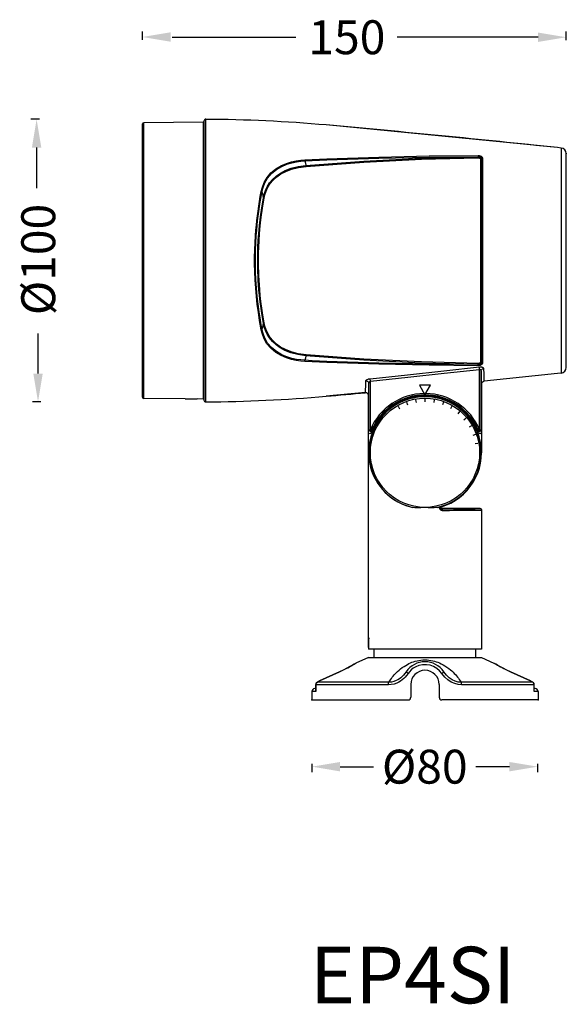
# Model space of a CAD drawing. Units: millimetres. Extents: x 1396 to 4387, y 686 to 1098.
# Drawn here: x 2165 to 2358, y 689 to 1037 of the extents above; entities that cross this region are included whole.
import ezdxf

# ---------------------------------------------------------------- set-up
doc = ezdxf.new("R2010")
doc.units = ezdxf.units.MM
doc.styles.get("Standard").update_dxf_attribs({"font": 'arial.ttf'})
doc.styles.add('TEXTSTYLE_1', font='arial.ttf', dxfattribs={"width": 0.8})
doc.dimstyles.get("Standard").update_dxf_attribs({"dimtxt": 15, "dimasz": 10, "dimexe": 2, "dimexo": 5, "dimgap": 3, "dimtad": 0, "dimtih": 1, "dimtoh": 1, "dimdec": 0, "dimzin": 0, "dimdsep": 46, "dimtxsty": 'Standard', "dimcen": 0.09, "dimadec": 0, "dimazin": 0, "dimtfac": 1, "dimtdec": 0, "dimtofl": 0, "dimtmove": 0, "dimatfit": 3, "dimfxl": 1, "dimtolj": 1, "dimtzin": 0, "dimarcsym": 0})

# ---------------------------------------------------------------- blocks, each defined once
blk = doc.blocks.new('*D74')
at = {"color": 0, "lineweight": -2}
for p, q in [((2268.12, 773.99), (2268.12, 770.99)), ((2347.99, 773.99), (2347.99, 770.99)), ((2278.12, 772.99), (2289.95, 772.99)), ((2337.99, 772.99), (2326.16, 772.99))]:
    blk.add_line(p, q, dxfattribs=at)
at = {"color": 0, "lineweight": 18}
for points in [[(2278.12, 774.65), (2278.12, 771.32), (2268.12, 772.99)], [(2337.99, 774.65), (2337.99, 771.32), (2347.99, 772.99)]]:
    blk.add_solid(points, dxfattribs=at)
at = {"layer": 'Defpoints', "color": 0, "lineweight": 18}
for p in [(2268.12, 796.62), (2347.99, 797.19), (2347.99, 772.99)]:
    blk.add_point(p, dxfattribs=at)
at = {"color": 0, "lineweight": -3, "insert": (2308.06, 772.99), "char_height": 15, "attachment_point": 5}
blk.add_mtext('\\A1;{\\H0.8x;%%C80}', dxfattribs=at)

msp = doc.modelspace()

# ---------------------------------------------------------------- linework, layer by layer
at = {"lineweight": -3}
for p, q in [((2208.14, 1030.23), (2208.14, 1033.23)), ((2358.14, 1030.15), (2358.14, 1033.15)), ((2218.64, 1031.15), (2262.44, 1031.15)), ((2348.14, 1031.15), (2298.34, 1031.15)), ((2171.74, 1002.1), (2168.74, 1002.1)), ((2170.74, 992.1), (2170.74, 977.71)), ((2171.24, 912.1), (2171.24, 926.33)), ((2172.24, 902.1), (2169.24, 902.1))]:
    msp.add_line(p, q, dxfattribs=at)
at = {"linetype": 'Continuous'}
for p, q in [((2208.14, 903.78), (2208.14, 1000.41)), ((2229.64, 1001.1), (2208.63, 1000.91)), ((2208.63, 903.28), (2208.63, 1000.91)), ((2229.64, 1001.1), (2229.64, 903.1)), ((2229.94, 1001.5), (2229.94, 902.7)), ((2230.54, 1002.1), (2230.54, 902.1)), ((2229.94, 998.4), (2229.64, 998.4)), ((2229.94, 905.95), (2229.94, 998.25)), ((2355.01, 992.08), (2273.18, 1000.1)), ((2356.35, 991.93), (2355.01, 992.08)), ((2356.35, 991.93), (2356.35, 912.26)), ((2358.14, 914.25), (2358.14, 989.95)), ((2229.94, 989.39), (2229.64, 989.39)), ((2229.64, 988.35), (2229.94, 988.35)), ((2257.32, 985.74), (2259.18, 986.52)), ((2257.47, 985.43), (2259.3, 986.19)), ((2259.18, 986.52), (2260.95, 987.05)), ((2259.3, 986.19), (2261.05, 986.71)), ((2260.95, 987.05), (2262.62, 987.41)), ((2261.05, 986.71), (2262.69, 987.06)), ((2262.62, 987.41), (2264.18, 987.64)), ((2262.69, 987.06), (2264.23, 987.28)), ((2264.18, 987.64), (2265.6, 987.76)), ((2264.23, 987.28), (2265.63, 987.39)), ((2265.6, 987.76), (2268.2, 987.9)), ((2265.6, 987.76), (2265.62, 987.65)), ((2265.62, 987.65), (2265.63, 987.52)), ((2265.63, 987.39), (2268.23, 987.53)), ((2265.63, 987.52), (2265.63, 987.39)), ((2265.63, 987.39), (2265.82, 986.6)), ((2265.82, 986.6), (2266.01, 985.79)), ((2266.01, 985.79), (2286.45, 987.31)), ((2266.05, 985.43), (2286.48, 986.93)), ((2268.2, 987.9), (2270.8, 988.03)), ((2268.23, 987.53), (2270.82, 987.66)), ((2270.8, 988.03), (2273.4, 988.14)), ((2270.82, 987.66), (2273.42, 987.77)), ((2273.4, 988.14), (2291.78, 988.76)), ((2273.42, 987.77), (2291.8, 988.38)), ((2286.45, 987.31), (2306.84, 988.35)), ((2286.48, 986.93), (2306.87, 987.95)), ((2291.78, 988.76), (2309.64, 989.14)), ((2291.8, 988.38), (2309.66, 988.75)), ((2306.84, 988.35), (2326.96, 988.88)), ((2306.87, 987.95), (2326.99, 988.48)), ((2309.64, 989.14), (2326.94, 989.28)), ((2309.66, 988.75), (2326.96, 988.88)), ((2326.94, 989.28), (2326.96, 989.18)), ((2326.94, 989.28), (2327.32, 989.26)), ((2326.96, 989.18), (2326.97, 989.03)), ((2326.97, 989.03), (2326.96, 988.88)), ((2326.96, 988.73), (2326.96, 988.88)), ((2326.96, 988.88), (2327.09, 988.88)), ((2326.97, 988.59), (2326.96, 988.73)), ((2326.99, 988.48), (2326.97, 988.59)), ((2326.99, 988.48), (2327.08, 988.48)), ((2327.08, 988.48), (2327.16, 988.47)), ((2327.09, 988.88), (2327.21, 988.87)), ((2327.16, 988.47), (2327.24, 988.46)), ((2327.21, 988.87), (2327.32, 988.85)), ((2327.24, 988.46), (2327.32, 988.44)), ((2327.32, 989.26), (2327.68, 989.18)), ((2327.32, 988.85), (2327.43, 988.83)), ((2327.32, 988.44), (2327.39, 988.42)), ((2327.39, 988.42), (2327.47, 988.4)), ((2327.43, 988.83), (2327.53, 988.8)), ((2327.47, 988.4), (2327.54, 988.37)), ((2327.53, 988.8), (2327.64, 988.76)), ((2327.54, 988.37), (2327.62, 988.33)), ((2327.62, 988.33), (2327.68, 988.28)), ((2327.64, 988.76), (2327.75, 988.72)), ((2327.68, 989.18), (2328, 989.05)), ((2327.68, 988.28), (2327.74, 988.23)), ((2327.74, 988.23), (2327.78, 988.18)), ((2327.75, 988.72), (2327.86, 988.66)), ((2327.78, 988.18), (2327.81, 988.12)), ((2327.81, 988.12), (2327.82, 988.06)), ((2327.82, 988.06), (2327.96, 988.08)), ((2327.82, 988.06), (2327.82, 916.13)), ((2327.86, 988.66), (2327.95, 988.6)), ((2327.95, 988.6), (2328.03, 988.52)), ((2327.96, 988.08), (2328.08, 988.16)), ((2328, 989.05), (2328.25, 988.88)), ((2328.03, 988.52), (2328.09, 988.44)), ((2328.08, 988.16), (2328.14, 988.28)), ((2328.09, 988.44), (2328.13, 988.36)), ((2328.13, 988.36), (2328.14, 988.28)), ((2328.2, 988.39), (2328.14, 988.28)), ((2328.14, 988.28), (2328.14, 915.92)), ((2328.32, 988.47), (2328.2, 988.39)), ((2328.25, 988.88), (2328.41, 988.69)), ((2328.47, 988.49), (2328.32, 988.47)), ((2328.41, 988.69), (2328.47, 988.49)), ((2328.47, 988.49), (2328.47, 915.7)), ((2252.25, 981.51), (2253.64, 983.16)), ((2252.48, 981.29), (2253.85, 982.91)), ((2253.64, 983.16), (2255.4, 984.62)), ((2253.85, 982.91), (2255.59, 984.34)), ((2255.4, 984.62), (2257.32, 985.74)), ((2255.52, 982.02), (2256.99, 983.05)), ((2255.59, 984.34), (2257.47, 985.43)), ((2255.72, 981.75), (2257.17, 982.76)), ((2256.99, 983.05), (2258.7, 983.96)), ((2257.17, 982.76), (2258.85, 983.65)), ((2258.7, 983.96), (2260.77, 984.76)), ((2258.85, 983.65), (2260.89, 984.43)), ((2260.77, 984.76), (2263.29, 985.41)), ((2260.89, 984.43), (2263.37, 985.06)), ((2263.29, 985.41), (2266.01, 985.79)), ((2263.37, 985.06), (2266.05, 985.43)), ((2266.02, 985.67), (2266.01, 985.79)), ((2266.03, 985.54), (2266.02, 985.67)), ((2266.05, 985.43), (2266.03, 985.54)), ((2250.6, 978.12), (2251.25, 979.79)), ((2250.86, 977.96), (2251.5, 979.59)), ((2251.25, 979.79), (2252.25, 981.51)), ((2251.5, 979.59), (2252.48, 981.29)), ((2252.34, 978.23), (2253.18, 979.57)), ((2252.59, 978.03), (2253.41, 979.35)), ((2253.18, 979.57), (2254.24, 980.85)), ((2253.41, 979.35), (2254.46, 980.6)), ((2254.24, 980.85), (2255.52, 982.02)), ((2254.46, 980.6), (2255.72, 981.75)), ((2249.88, 974.81), (2250.2, 976.55)), ((2250.15, 974.68), (2250.47, 976.41)), ((2250.2, 976.55), (2250.6, 978.12)), ((2250.2, 976.55), (2250.32, 976.52)), ((2250.32, 976.52), (2250.41, 976.47)), ((2250.41, 976.47), (2250.47, 976.41)), ((2250.47, 976.41), (2250.86, 977.96)), ((2250.47, 976.41), (2250.64, 975.75)), ((2250.64, 975.75), (2250.81, 975.05)), ((2251.27, 975.54), (2251.71, 976.86)), ((2251.53, 975.38), (2251.96, 976.68)), ((2251.71, 976.86), (2252.34, 978.23)), ((2251.96, 976.68), (2252.59, 978.03)), ((2249.32, 971.33), (2249.59, 973.07)), ((2249.58, 971.22), (2249.86, 972.94)), ((2249.59, 973.07), (2249.88, 974.81)), ((2249.86, 972.94), (2250.15, 974.68)), ((2250.4, 970.81), (2250.99, 974.32)), ((2250.67, 970.69), (2251.26, 974.18)), ((2250.81, 975.05), (2250.99, 974.32)), ((2250.99, 974.32), (2251.27, 975.54)), ((2251.05, 974.26), (2250.99, 974.32)), ((2251.14, 974.21), (2251.05, 974.26)), ((2251.26, 974.18), (2251.14, 974.21)), ((2251.26, 974.18), (2251.53, 975.38)), ((2248.85, 967.95), (2249.07, 969.62)), ((2249.07, 969.62), (2249.32, 971.33)), ((2249.12, 967.85), (2249.34, 969.52)), ((2249.34, 969.52), (2249.58, 971.22)), ((2249.94, 967.56), (2250.4, 970.81)), ((2250.21, 967.46), (2250.67, 970.69)), ((2248.49, 964.67), (2248.66, 966.31)), ((2248.66, 966.31), (2248.85, 967.95)), ((2248.76, 964.59), (2248.93, 966.23)), ((2248.93, 966.23), (2249.12, 967.85)), ((2249.6, 964.54), (2249.94, 967.56)), ((2249.87, 964.46), (2250.21, 967.46)), ((2248.17, 960.87), (2248.33, 962.89)), ((2248.33, 962.89), (2248.49, 964.67)), ((2248.44, 960.81), (2248.6, 962.83)), ((2248.6, 962.83), (2248.76, 964.59)), ((2249.35, 961.74), (2249.6, 964.54)), ((2249.62, 961.68), (2249.87, 964.46)), ((2247.93, 955.86), (2248.03, 958.47)), ((2248.03, 958.47), (2248.17, 960.87)), ((2248.2, 955.83), (2248.3, 958.43)), ((2248.3, 958.43), (2248.44, 960.81)), ((2249.06, 956.85), (2249.17, 959.18)), ((2249.17, 959.18), (2249.35, 961.74)), ((2249.33, 956.82), (2249.44, 959.14)), ((2249.44, 959.14), (2249.62, 961.68)), ((2247.88, 953.32), (2247.93, 955.86)), ((2248.15, 953.32), (2248.2, 955.83)), ((2249, 954.78), (2249.06, 956.85)), ((2249.27, 954.76), (2249.33, 956.82)), ((2247.88, 950.85), (2247.88, 953.32)), ((2248.15, 950.86), (2248.15, 953.32)), ((2248.97, 952.92), (2249, 954.78)), ((2248.97, 951.23), (2248.97, 952.92)), ((2249.24, 952.92), (2249.27, 954.76)), ((2249.24, 951.23), (2249.24, 952.92)), ((2247.93, 948.27), (2247.88, 950.85)), ((2248.05, 945.33), (2247.93, 948.27)), ((2248.2, 948.29), (2248.15, 950.86)), ((2248.32, 945.37), (2248.2, 948.29)), ((2248.99, 949.65), (2248.97, 951.23)), ((2249.03, 948.13), (2248.99, 949.65)), ((2249.09, 946.64), (2249.03, 948.13)), ((2249.26, 949.66), (2249.24, 951.23)), ((2249.3, 948.16), (2249.26, 949.66)), ((2249.36, 946.67), (2249.3, 948.16)), ((2229.94, 946.6), (2229.64, 946.6)), ((2248.25, 942.32), (2248.05, 945.33)), ((2248.52, 942.38), (2248.32, 945.37)), ((2249.17, 945.11), (2249.09, 946.64)), ((2249.27, 943.48), (2249.17, 945.11)), ((2249.44, 945.15), (2249.36, 946.67)), ((2249.54, 943.54), (2249.44, 945.15)), ((2248.5, 939.43), (2248.25, 942.32)), ((2248.77, 939.5), (2248.52, 942.38)), ((2249.41, 941.7), (2249.27, 943.48)), ((2249.59, 939.72), (2249.41, 941.7)), ((2249.68, 941.77), (2249.54, 943.54)), ((2249.86, 939.8), (2249.68, 941.77)), ((2248.81, 936.62), (2248.5, 939.43)), ((2249.08, 936.71), (2248.77, 939.5)), ((2249.83, 937.52), (2249.59, 939.72)), ((2250.14, 935.14), (2249.83, 937.52)), ((2250.11, 937.61), (2249.86, 939.8)), ((2250.41, 935.25), (2250.11, 937.61)), ((2249.18, 933.82), (2248.81, 936.62)), ((2249.45, 933.93), (2249.08, 936.71)), ((2249.9, 931), (2249.45, 933.93)), ((2250.52, 932.61), (2250.14, 935.14)), ((2250.79, 932.73), (2250.41, 935.25)), ((2249.63, 930.88), (2249.18, 933.82)), ((2250.2, 927.65), (2249.63, 930.88)), ((2250.47, 927.79), (2249.9, 931)), ((2250.99, 929.88), (2250.52, 932.61)), ((2251.26, 930.02), (2250.79, 932.73)), ((2250.2, 927.65), (2250.32, 927.68)), ((2250.6, 926.07), (2250.2, 927.65)), ((2250.32, 927.68), (2250.41, 927.73)), ((2250.41, 927.73), (2250.47, 927.79)), ((2250.65, 928.51), (2250.47, 927.79)), ((2250.86, 926.24), (2250.47, 927.79)), ((2250.82, 929.21), (2250.65, 928.51)), ((2250.99, 929.88), (2250.82, 929.21)), ((2251.05, 929.94), (2250.99, 929.88)), ((2251.26, 928.69), (2250.99, 929.88)), ((2251.14, 929.98), (2251.05, 929.94)), ((2251.26, 930.02), (2251.14, 929.98)), ((2251.53, 928.84), (2251.26, 930.02)), ((2251.68, 927.39), (2251.26, 928.69)), ((2251.94, 927.57), (2251.53, 928.84)), ((2252.3, 926.05), (2251.68, 927.39)), ((2252.54, 926.25), (2251.94, 927.57)), ((2251.24, 924.41), (2250.6, 926.07)), ((2251.49, 924.61), (2250.86, 926.24)), ((2252.24, 922.69), (2251.24, 924.41)), ((2252.47, 922.91), (2251.49, 924.61)), ((2253.12, 924.71), (2252.3, 926.05)), ((2253.35, 924.93), (2252.54, 926.25)), ((2254.16, 923.43), (2253.12, 924.71)), ((2254.38, 923.68), (2253.35, 924.93)), ((2255.62, 922.52), (2254.38, 923.68)), ((2253.63, 921.05), (2252.24, 922.69)), ((2253.84, 921.3), (2252.47, 922.91)), ((2255.39, 919.59), (2253.63, 921.05)), ((2255.57, 919.87), (2253.84, 921.3)), ((2255.43, 922.25), (2254.16, 923.43)), ((2256.89, 921.21), (2255.43, 922.25)), ((2257.07, 921.49), (2255.62, 922.52)), ((2258.6, 920.28), (2256.89, 921.21)), ((2258.75, 920.59), (2257.07, 921.49)), ((2260.67, 919.47), (2258.6, 920.28)), ((2260.79, 919.8), (2258.75, 920.59)), ((2257.31, 918.47), (2255.39, 919.59)), ((2257.46, 918.77), (2255.57, 919.87)), ((2259.17, 917.68), (2257.31, 918.47)), ((2259.29, 918.01), (2257.46, 918.77)), ((2260.94, 917.14), (2259.17, 917.68)), ((2261.04, 917.48), (2259.29, 918.01)), ((2263.19, 918.81), (2260.67, 919.47)), ((2263.28, 919.15), (2260.79, 919.8)), ((2262.61, 916.78), (2260.94, 917.14)), ((2262.69, 917.13), (2261.04, 917.48)), ((2264.17, 916.56), (2262.61, 916.78)), ((2264.22, 916.92), (2262.69, 917.13)), ((2266.01, 918.4), (2263.19, 918.81)), ((2266.05, 918.77), (2263.28, 919.15)), ((2265.6, 916.44), (2264.17, 916.56)), ((2265.63, 916.81), (2264.22, 916.92)), ((2265.6, 916.44), (2265.62, 916.55)), ((2265.62, 916.55), (2265.63, 916.68)), ((2265.83, 917.62), (2265.63, 916.81)), ((2265.63, 916.68), (2265.63, 916.81)), ((2268.23, 916.67), (2265.63, 916.81)), ((2266.01, 918.4), (2265.83, 917.62)), ((2266.02, 918.53), (2266.01, 918.4)), ((2286.45, 916.88), (2266.01, 918.4)), ((2266.03, 918.66), (2266.02, 918.53)), ((2266.05, 918.77), (2266.03, 918.66)), ((2286.48, 917.26), (2266.05, 918.77)), ((2270.82, 916.54), (2268.23, 916.67)), ((2273.42, 916.43), (2270.82, 916.54)), ((2306.84, 915.85), (2286.45, 916.88)), ((2306.87, 916.24), (2286.48, 917.26)), ((2268.2, 916.3), (2265.6, 916.44)), ((2270.8, 916.17), (2268.2, 916.3)), ((2273.4, 916.06), (2270.8, 916.17)), ((2291.78, 915.43), (2273.4, 916.06)), ((2291.8, 915.82), (2273.42, 916.43)), ((2309.64, 915.05), (2291.78, 915.43)), ((2309.67, 915.45), (2291.8, 915.82)), ((2301.96, 911.68), (2314.84, 913.08)), ((2326.96, 915.31), (2306.84, 915.85)), ((2326.99, 915.72), (2306.87, 916.24)), ((2326.94, 914.91), (2309.64, 915.05)), ((2326.96, 915.31), (2309.67, 915.45)), ((2314.84, 913.08), (2327.37, 914.49)), ((2314.93, 912.2), (2327.47, 913.61)), ((2326.94, 914.91), (2326.96, 915.02)), ((2327.32, 914.94), (2326.94, 914.91)), ((2326.97, 915.61), (2326.96, 915.46)), ((2326.96, 915.46), (2326.96, 915.31)), ((2327.12, 915.32), (2326.96, 915.31)), ((2326.97, 915.17), (2326.96, 915.32)), ((2326.96, 915.02), (2326.97, 915.17)), ((2326.99, 915.72), (2326.97, 915.61)), ((2327.1, 915.72), (2326.99, 915.72)), ((2327.21, 915.73), (2327.1, 915.72)), ((2327.28, 915.34), (2327.12, 915.32)), ((2327.32, 915.75), (2327.21, 915.73)), ((2327.43, 915.37), (2327.28, 915.34)), ((2327.42, 915.78), (2327.32, 915.75)), ((2327.68, 915.02), (2327.32, 914.94)), ((2327.37, 914.49), (2327.49, 914.5)), ((2327.47, 913.61), (2327.37, 914.49)), ((2327.51, 915.81), (2327.42, 915.78)), ((2327.57, 915.41), (2327.43, 915.37)), ((2327.47, 913.61), (2327.51, 913.63)), ((2327.47, 892.23), (2327.47, 913.61)), ((2327.49, 914.5), (2327.61, 914.51)), ((2327.59, 915.85), (2327.51, 915.81)), ((2327.51, 913.63), (2327.55, 913.63)), ((2327.55, 913.63), (2327.59, 913.63)), ((2327.7, 915.46), (2327.57, 915.41)), ((2327.65, 915.89), (2327.59, 915.85)), ((2327.59, 913.63), (2327.64, 913.62)), ((2327.61, 914.51), (2327.74, 914.51)), ((2327.64, 913.62), (2327.68, 913.61)), ((2327.7, 915.93), (2327.65, 915.89)), ((2328, 915.15), (2327.68, 915.02)), ((2327.68, 913.61), (2327.73, 913.58)), ((2327.74, 915.97), (2327.7, 915.93)), ((2327.81, 915.51), (2327.7, 915.46)), ((2327.73, 913.58), (2327.78, 913.55)), ((2327.77, 916), (2327.74, 915.97)), ((2327.74, 914.51), (2327.87, 914.5)), ((2327.8, 916.04), (2327.77, 916)), ((2327.78, 913.55), (2327.82, 913.5)), ((2327.81, 916.09), (2327.8, 916.04)), ((2327.82, 916.13), (2327.81, 916.09)), ((2327.9, 915.56), (2327.81, 915.51)), ((2327.82, 916.13), (2327.96, 916.11)), ((2327.82, 913.5), (2327.87, 913.43)), ((2327.87, 914.5), (2328.01, 914.48)), ((2327.87, 913.43), (2327.9, 913.35)), ((2327.97, 915.62), (2327.9, 915.56)), ((2327.9, 913.35), (2327.94, 913.26)), ((2327.94, 913.26), (2327.96, 913.14)), ((2327.96, 916.11), (2328.08, 916.04)), ((2327.96, 913.14), (2327.97, 913.01)), ((2328.03, 915.68), (2327.97, 915.62)), ((2327.97, 913.01), (2328.03, 913.33)), ((2328.25, 915.31), (2328, 915.15)), ((2328.01, 914.48), (2328.15, 914.46)), ((2328.08, 915.73), (2328.03, 915.68)), ((2328.03, 913.33), (2328.23, 913.61)), ((2328.08, 916.04), (2328.14, 915.92)), ((2328.11, 915.79), (2328.08, 915.73)), ((2328.13, 915.85), (2328.11, 915.79)), ((2328.14, 915.92), (2328.13, 915.85)), ((2328.2, 915.8), (2328.14, 915.92)), ((2328.15, 914.46), (2328.29, 914.42)), ((2328.32, 915.72), (2328.2, 915.8)), ((2328.23, 913.61), (2328.52, 913.81)), ((2328.41, 915.5), (2328.25, 915.31)), ((2328.29, 914.42), (2328.43, 914.38)), ((2328.47, 915.7), (2328.32, 915.72)), ((2328.47, 915.7), (2328.41, 915.5)), ((2328.43, 914.38), (2328.56, 914.31)), ((2328.52, 913.81), (2328.87, 913.9)), ((2328.56, 914.31), (2328.68, 914.23)), ((2328.68, 914.23), (2328.77, 914.14)), ((2328.77, 914.14), (2328.84, 914.03)), ((2328.84, 914.03), (2328.87, 913.9)), ((2328.87, 913.9), (2328.91, 911.95)), ((2287.22, 909.46), (2287.26, 909.62)), ((2287.26, 909.62), (2287.36, 909.76)), ((2287.36, 909.76), (2287.5, 909.88)), ((2287.5, 909.88), (2287.66, 909.98)), ((2287.66, 909.98), (2287.84, 910.07)), ((2287.84, 910.07), (2288.03, 910.14)), ((2288.03, 910.14), (2288.21, 910.2)), ((2288.21, 910.2), (2288.39, 910.25)), ((2288.39, 910.25), (2288.56, 910.28)), ((2288.56, 910.28), (2288.71, 910.3)), ((2288.71, 910.3), (2301.96, 911.68)), ((2288.81, 909.4), (2288.71, 910.3)), ((2288.81, 909.4), (2302.05, 910.8)), ((2302.05, 910.8), (2314.93, 912.2)), ((2327.97, 892.23), (2327.97, 913.01)), ((2327.97, 913.01), (2328.01, 911.02)), ((2328.01, 911.02), (2328.05, 909.58)), ((2328.05, 909.58), (2328.09, 908.71)), ((2328.91, 911.95), (2328.95, 910.54)), ((2328.95, 910.54), (2328.99, 909.7)), ((2328.99, 909.7), (2329.04, 909.42)), ((2355.01, 912.12), (2329.04, 909.42)), ((2356.35, 912.26), (2355.01, 912.12)), ((2287.09, 905.62), (2287.13, 906.39)), ((2287.13, 906.39), (2287.17, 907.68)), ((2287.17, 907.68), (2287.22, 909.46)), ((2287.62, 909.41), (2287.22, 909.46)), ((2287.98, 909.22), (2287.62, 909.41)), ((2288.22, 908.92), (2287.98, 909.22)), ((2288.31, 908.55), (2288.22, 908.92)), ((2288.22, 905.42), (2288.27, 906.73)), ((2288.27, 906.73), (2288.31, 908.55)), ((2288.31, 908.55), (2288.32, 908.71)), ((2288.31, 892.23), (2288.31, 908.55)), ((2288.32, 908.71), (2288.36, 908.85)), ((2288.36, 908.85), (2288.4, 908.98)), ((2288.4, 908.98), (2288.46, 909.09)), ((2288.46, 909.09), (2288.52, 909.18)), ((2288.52, 909.18), (2288.58, 909.25)), ((2288.58, 909.25), (2288.64, 909.31)), ((2288.64, 909.31), (2288.7, 909.35)), ((2288.7, 909.35), (2288.75, 909.38)), ((2288.75, 909.38), (2288.81, 909.4)), ((2288.81, 892.23), (2288.81, 909.4)), ((2306.16, 908), (2308.14, 904.57)), ((2310.12, 908), (2306.16, 908)), ((2308.14, 904.57), (2310.12, 908)), ((2328.09, 908.71), (2328.14, 908.43)), ((2328.14, 908.43), (2328.2, 908.79)), ((2328.14, 908.43), (2328.14, 884.1)), ((2328.2, 908.79), (2328.4, 909.1)), ((2328.4, 909.1), (2328.69, 909.32)), ((2328.69, 909.32), (2329.04, 909.42)), ((2223.29, 903.15), (2208.63, 903.28)), ((2223.29, 903.15), (2223.45, 903.16)), ((2223.45, 903.16), (2223.65, 903.16)), ((2223.65, 903.16), (2223.92, 903.17)), ((2223.92, 903.17), (2224.24, 903.18)), ((2224.24, 903.18), (2224.61, 903.18)), ((2224.61, 903.18), (2225.02, 903.18)), ((2225.02, 903.18), (2225.44, 903.18)), ((2225.44, 903.18), (2225.86, 903.18)), ((2225.86, 903.18), (2226.26, 903.17)), ((2226.26, 903.17), (2226.63, 903.16)), ((2226.63, 903.16), (2226.96, 903.14)), ((2226.96, 903.14), (2227.22, 903.13)), ((2227.22, 903.13), (2227.42, 903.12)), ((2227.42, 903.12), (2227.59, 903.12)), ((2229.64, 903.1), (2227.59, 903.12)), ((2229.94, 905.8), (2229.64, 905.8)), ((2287.04, 905.36), (2273.18, 904.1)), ((2287.04, 905.36), (2287.09, 905.62)), ((2287.45, 905.31), (2287.04, 905.36)), ((2287.81, 905.1), (2287.45, 905.31)), ((2288.05, 904.77), (2287.81, 905.1)), ((2288.14, 904.36), (2288.05, 904.77)), ((2288.14, 904.36), (2288.18, 904.63)), ((2288.14, 818.6), (2288.14, 904.36)), ((2288.18, 904.63), (2288.22, 905.42)), ((2300.51, 902.52), (2300.51, 902.91)), ((2300.55, 902.53), (2300.54, 902.88)), ((2304.84, 902.81), (2305.01, 901.82)), ((2308.14, 903.1), (2308.14, 902.1)), ((2311.44, 902.81), (2311.26, 901.82)), ((2315.73, 902.54), (2315.73, 902.88)), ((2315.77, 902.52), (2315.77, 902.91)), ((2298.64, 900.55), (2299.14, 899.69)), ((2301.64, 901.95), (2301.98, 901.01)), ((2314.64, 901.95), (2314.29, 901.01)), ((2317.64, 900.55), (2317.14, 899.69)), ((2320.35, 898.65), (2319.71, 897.89)), ((2322.69, 896.31), (2321.93, 895.67)), ((2288.25, 891.92), (2288.31, 892.23)), ((2288.31, 892.23), (2288.81, 892.23)), ((2288.31, 892.23), (2288.36, 892.01)), ((2289.27, 892.03), (2288.81, 892.23)), ((2324.59, 893.6), (2323.73, 893.1)), ((2327.01, 892.03), (2327.47, 892.23)), ((2327.47, 892.23), (2327.97, 892.23)), ((2327.92, 892.01), (2327.97, 892.23)), ((2328.03, 891.92), (2327.97, 892.23)), ((2288.14, 891.34), (2288.19, 891.62)), ((2288.18, 891.14), (2288.14, 891.34)), ((2288.29, 890.98), (2288.18, 891.14)), ((2288.19, 891.62), (2288.25, 891.92)), ((2288.45, 890.87), (2288.29, 890.98)), ((2288.36, 892.01), (2288.5, 891.83)), ((2288.65, 890.84), (2288.45, 890.87)), ((2288.5, 891.83), (2288.71, 891.74)), ((2288.84, 890.88), (2288.65, 890.84)), ((2288.71, 891.74), (2288.93, 891.75)), ((2289, 890.99), (2288.84, 890.88)), ((2288.93, 891.75), (2289.14, 891.85)), ((2289.11, 891.16), (2289, 890.99)), ((2289.11, 891.16), (2289.16, 891.44)), ((2289.14, 891.85), (2289.27, 892.03)), ((2289.16, 891.44), (2289.21, 891.73)), ((2289.21, 891.73), (2289.27, 892.03)), ((2325.99, 890.6), (2325.05, 890.25)), ((2327.01, 892.03), (2327.14, 891.85)), ((2327.06, 891.73), (2327.01, 892.03)), ((2327.12, 891.44), (2327.06, 891.73)), ((2327.17, 891.16), (2327.12, 891.44)), ((2327.14, 891.85), (2327.34, 891.75)), ((2327.27, 890.99), (2327.17, 891.16)), ((2327.43, 890.88), (2327.27, 890.99)), ((2327.34, 891.75), (2327.57, 891.74)), ((2327.63, 890.84), (2327.43, 890.88)), ((2327.57, 891.74), (2327.77, 891.83)), ((2327.82, 890.87), (2327.63, 890.84)), ((2327.77, 891.83), (2327.92, 892.01)), ((2327.99, 890.98), (2327.82, 890.87)), ((2328.1, 891.14), (2327.99, 890.98)), ((2328.08, 891.62), (2328.03, 891.92)), ((2328.14, 891.34), (2328.08, 891.62)), ((2328.14, 891.34), (2328.1, 891.14)), ((2326.85, 887.4), (2325.86, 887.22)), ((2288.14, 884.1), (2288.2, 882.67)), ((2288.2, 882.67), (2288.36, 881.27)), ((2288.36, 881.27), (2288.6, 880.02)), ((2288.6, 880.02), (2288.88, 878.87)), ((2288.88, 878.87), (2289.24, 877.71)), ((2289.24, 877.71), (2289.68, 876.56)), ((2289.68, 876.56), (2290.21, 875.41)), ((2290.21, 875.41), (2290.82, 874.27)), ((2290.82, 874.27), (2291.5, 873.17)), ((2291.5, 873.17), (2292.26, 872.11)), ((2292.26, 872.11), (2293.08, 871.11)), ((2293.08, 871.11), (2293.95, 870.17)), ((2293.95, 870.17), (2294.87, 869.31)), ((2294.87, 869.31), (2295.81, 868.53)), ((2295.81, 868.53), (2296.77, 867.82)), ((2296.77, 867.82), (2297.74, 867.18)), ((2297.74, 867.18), (2298.73, 866.62)), ((2298.73, 866.62), (2299.72, 866.13)), ((2299.72, 866.13), (2300.72, 865.7)), ((2300.72, 865.7), (2301.71, 865.33)), ((2301.71, 865.33), (2302.71, 865.02)), ((2302.71, 865.02), (2303.71, 864.77)), ((2304.6, 864.62), (2303.71, 864.77)), ((2305.59, 864.56), (2304.6, 864.62)), ((2306.67, 864.6), (2305.59, 864.56)), ((2307.85, 864.72), (2306.67, 864.6)), ((2307.99, 864.75), (2307.85, 864.72)), ((2308.14, 864.77), (2307.99, 864.75)), ((2308.67, 864.69), (2308.14, 864.77)), ((2309.22, 864.63), (2308.67, 864.69)), ((2309.76, 864.59), (2309.22, 864.63)), ((2310.3, 864.57), (2309.76, 864.59)), ((2310.84, 864.57), (2310.3, 864.57)), ((2311.38, 864.59), (2310.84, 864.57)), ((2311.95, 864.66), (2311.38, 864.59)), ((2312.56, 864.77), (2311.95, 864.66)), ((2312.56, 864.77), (2312.86, 864.84)), ((2312.86, 864.84), (2313.16, 864.91)), ((2313.16, 864.91), (2313.34, 864.96)), ((2313.16, 864.91), (2313.16, 864.62)), ((2313.16, 864.62), (2313.24, 864.34)), ((2313.24, 864.34), (2313.4, 864.08)), ((2313.34, 864.96), (2313.56, 865.02)), ((2313.53, 864.88), (2313.52, 864.72)), ((2313.52, 864.72), (2313.56, 864.56)), ((2313.59, 865.03), (2313.53, 864.88)), ((2313.56, 865.02), (2313.59, 865.03)), ((2313.56, 864.56), (2313.64, 864.42)), ((2313.59, 865.03), (2313.63, 864.98)), ((2313.63, 864.98), (2313.67, 864.93)), ((2313.64, 864.42), (2313.76, 864.3)), ((2313.67, 864.93), (2313.71, 864.89)), ((2313.76, 864.3), (2313.92, 864.23)), ((2313.92, 864.23), (2314.09, 864.2)), ((2314.09, 864.2), (2314.09, 864.36)), ((2327.64, 864.36), (2314.09, 864.36)), ((2318.01, 864.22), (2319.42, 864.22)), ((2319.42, 864.22), (2320.77, 864.23)), ((2320.77, 864.23), (2322.01, 864.24)), ((2322.01, 864.24), (2323.15, 864.25)), ((2323.15, 864.25), (2324.17, 864.27)), ((2324.17, 864.27), (2325.07, 864.28)), ((2325.07, 864.28), (2325.85, 864.29)), ((2325.85, 864.29), (2326.49, 864.31)), ((2326.49, 864.31), (2326.99, 864.32)), ((2326.99, 864.32), (2327.36, 864.33)), ((2327.36, 864.33), (2327.57, 864.35)), ((2327.57, 864.35), (2327.64, 864.36)), ((2327.64, 864.36), (2327.83, 864.33)), ((2327.83, 864.33), (2327.99, 864.22)), ((2313.4, 864.08), (2313.63, 863.88)), ((2313.63, 863.88), (2313.92, 863.75)), ((2313.92, 863.75), (2314.24, 863.7)), ((2314.09, 864.2), (2315.27, 864.2)), ((2314.09, 864.2), (2314.14, 864.16)), ((2314.14, 864.16), (2314.19, 864.05)), ((2314.19, 864.05), (2314.23, 863.89)), ((2314.23, 863.89), (2314.24, 863.7)), ((2314.24, 863.7), (2315.46, 863.7)), ((2315.27, 864.2), (2316.6, 864.21)), ((2315.46, 863.7), (2316.82, 863.71)), ((2316.6, 864.21), (2318.01, 864.22)), ((2316.82, 863.71), (2318.26, 863.72)), ((2318.26, 863.72), (2319.71, 863.72)), ((2319.71, 863.72), (2321.09, 863.73)), ((2321.09, 863.73), (2322.37, 863.74)), ((2322.37, 863.74), (2323.53, 863.75)), ((2323.53, 863.75), (2324.58, 863.77)), ((2324.58, 863.77), (2325.51, 863.78)), ((2325.51, 863.78), (2326.3, 863.79)), ((2326.3, 863.79), (2326.96, 863.81)), ((2326.96, 863.81), (2327.47, 863.82)), ((2327.47, 863.82), (2327.85, 863.83)), ((2327.85, 863.83), (2328.07, 863.85)), ((2327.99, 864.22), (2328.1, 864.05)), ((2328.07, 863.85), (2328.14, 863.86)), ((2328.1, 864.05), (2328.14, 863.86)), ((2328.14, 863.86), (2328.14, 814.6)), ((2288.04, 818.6), (2288.04, 815.13)), ((2288.24, 818.6), (2288.04, 818.6)), ((2288.14, 815.13), (2288.04, 815.13)), ((2288.14, 815.13), (2288.14, 814.6)), ((2328.14, 814.6), (2288.14, 814.6)), ((2290.14, 811.6), (2290.14, 814.6)), ((2326.14, 811.6), (2326.14, 814.6)), ((2281.41, 808.32), (2281.91, 808.58)), ((2282.49, 808.91), (2281.59, 808.42)), ((2281.91, 808.58), (2282.33, 808.81)), ((2282.33, 808.81), (2282.66, 809)), ((2283.13, 809.27), (2282.48, 808.9)), ((2282.66, 809), (2282.93, 809.15)), ((2282.93, 809.15), (2283.17, 809.29)), ((2283.12, 809.27), (2283.12, 809.27)), ((2283.51, 809.49), (2283.13, 809.27)), ((2283.17, 809.29), (2283.37, 809.41)), ((2283.37, 809.41), (2283.53, 809.5)), ((2283.63, 809.56), (2283.5, 809.49)), ((2283.53, 809.5), (2283.73, 809.61)), ((2283.73, 809.61), (2283.63, 809.56)), ((2288.14, 811.6), (2283.72, 809.61)), ((2288.14, 811.6), (2328.14, 811.6)), ((2300.11, 808.05), (2300.73, 808.47)), ((2300.73, 808.47), (2301.33, 808.85)), ((2301.33, 808.85), (2301.92, 809.18)), ((2301.92, 809.18), (2302.48, 809.46)), ((2302.48, 809.46), (2303.01, 809.71)), ((2303.01, 809.71), (2303.54, 809.92)), ((2303.54, 809.92), (2304.1, 810.12)), ((2304.1, 810.12), (2304.69, 810.31)), ((2304.69, 810.31), (2305.32, 810.47)), ((2306.02, 808.79), (2304.9, 808.35)), ((2305.32, 810.47), (2305.97, 810.61)), ((2305.97, 810.61), (2306.64, 810.71)), ((2307.3, 809.05), (2306.02, 808.79)), ((2306.64, 810.71), (2307.34, 810.78)), ((2308.63, 809.08), (2307.3, 809.05)), ((2307.34, 810.78), (2308.14, 810.8)), ((2308.14, 810.8), (2308.87, 810.78)), ((2309.94, 808.87), (2308.63, 809.08)), ((2308.87, 810.78), (2309.56, 810.72)), ((2309.56, 810.72), (2310.24, 810.62)), ((2311.19, 808.43), (2309.94, 808.87)), ((2310.24, 810.62), (2310.91, 810.48)), ((2310.91, 810.48), (2311.54, 810.32)), ((2311.54, 810.32), (2312.13, 810.14)), ((2312.13, 810.14), (2312.7, 809.94)), ((2312.7, 809.94), (2313.28, 809.7)), ((2313.28, 809.7), (2313.89, 809.42)), ((2313.89, 809.42), (2314.53, 809.08)), ((2314.53, 809.08), (2315.2, 808.69)), ((2315.2, 808.69), (2315.88, 808.25)), ((2328.14, 811.6), (2332.55, 809.61)), ((2332.65, 809.56), (2332.55, 809.61)), ((2332.55, 809.61), (2332.55, 809.61)), ((2332.55, 809.61), (2332.76, 809.49)), ((2332.77, 809.49), (2332.65, 809.56)), ((2332.76, 809.49), (2333.03, 809.33)), ((2333.15, 809.27), (2332.77, 809.49)), ((2333.15, 809.27), (2332.77, 809.49)), ((2333.03, 809.33), (2333.4, 809.12)), ((2333.15, 809.27), (2333.15, 809.27)), ((2333.79, 808.9), (2333.15, 809.27)), ((2333.4, 809.12), (2333.8, 808.89)), ((2333.79, 808.91), (2333.46, 809.09)), ((2333.79, 808.91), (2333.79, 808.91)), ((2334.68, 808.42), (2333.79, 808.9)), ((2333.8, 808.89), (2334.27, 808.64)), ((2334.27, 808.64), (2334.82, 808.34)), ((2277.9, 806.6), (2270.81, 803.32)), ((2270.83, 803.32), (2277.93, 806.6)), ((2279.16, 807.19), (2277.9, 806.6)), ((2277.9, 806.6), (2277.93, 806.6)), ((2277.93, 806.6), (2278.83, 807.02)), ((2278.83, 807.02), (2279.58, 807.39)), ((2280.48, 807.84), (2279.16, 807.19)), ((2279.58, 807.39), (2280.24, 807.71)), ((2280.24, 807.71), (2280.85, 808.02)), ((2281.6, 808.42), (2280.48, 807.84)), ((2280.48, 807.84), (2280.48, 807.84)), ((2280.85, 808.02), (2281.41, 808.32)), ((2296.57, 804.61), (2296.9, 805.03)), ((2296.9, 805.03), (2297.25, 805.44)), ((2297.25, 805.44), (2297.63, 805.86)), ((2297.63, 805.86), (2298.03, 806.28)), ((2298.03, 806.28), (2298.47, 806.7)), ((2298.47, 806.7), (2298.96, 807.14)), ((2298.96, 807.14), (2299.51, 807.6)), ((2299.51, 807.6), (2300.11, 808.05)), ((2300.57, 805.37), (2300.11, 804.91)), ((2301.02, 805.91), (2300.57, 805.37)), ((2301.49, 806.56), (2301.02, 805.91)), ((2301.65, 805.29), (2301.13, 804.71)), ((2301.53, 806.5), (2301.49, 806.56)), ((2301.67, 806.37), (2301.53, 806.5)), ((2302.18, 806), (2301.65, 805.29)), ((2301.9, 806.2), (2301.67, 806.37)), ((2302.18, 806), (2301.9, 806.2)), ((2302.65, 806.61), (2302.18, 806)), ((2303.24, 807.22), (2302.65, 806.61)), ((2303.98, 807.81), (2303.24, 807.22)), ((2304.9, 808.35), (2303.98, 807.81)), ((2312.34, 807.77), (2311.19, 808.43)), ((2313.33, 806.94), (2312.34, 807.77)), ((2314.1, 806), (2313.33, 806.94)), ((2314.1, 806), (2314.38, 806.2)), ((2315.14, 804.71), (2314.1, 806)), ((2314.38, 806.2), (2314.6, 806.37)), ((2314.6, 806.37), (2314.74, 806.5)), ((2314.74, 806.5), (2314.78, 806.56)), ((2315.7, 805.38), (2314.78, 806.56)), ((2316.69, 804.44), (2315.7, 805.38)), ((2315.88, 808.25), (2316.54, 807.77)), ((2316.54, 807.77), (2317.12, 807.31)), ((2317.12, 807.31), (2317.63, 806.86)), ((2317.63, 806.86), (2318.1, 806.42)), ((2318.1, 806.42), (2318.52, 806)), ((2318.52, 806), (2318.91, 805.57)), ((2318.91, 805.57), (2319.28, 805.15)), ((2319.28, 805.15), (2319.62, 804.72)), ((2335.79, 807.84), (2334.68, 808.42)), ((2334.82, 808.34), (2335.41, 808.03)), ((2335.41, 808.03), (2336.04, 807.71)), ((2337.1, 807.2), (2335.79, 807.84)), ((2336.04, 807.71), (2336.7, 807.38)), ((2336.7, 807.38), (2337.45, 807.02)), ((2338.37, 806.6), (2337.1, 807.2)), ((2337.11, 807.19), (2337.11, 807.19)), ((2337.45, 807.02), (2338.35, 806.6)), ((2338.35, 806.6), (2338.37, 806.59)), ((2338.37, 806.6), (2338.35, 806.6)), ((2345.46, 803.32), (2338.37, 806.6)), ((2338.37, 806.59), (2345.44, 803.32)), ((2269.48, 802.19), (2269.45, 801.97)), ((2269.48, 802.18), (2269.45, 801.97)), ((2269.45, 801.97), (2269.45, 799.95)), ((2269.46, 801.96), (2269.45, 801.97)), ((2269.52, 801.95), (2269.46, 801.96)), ((2269.57, 802.43), (2269.48, 802.19)), ((2269.56, 802.41), (2269.48, 802.18)), ((2269.52, 801.95), (2269.59, 802.32)), ((2269.52, 801.95), (2269.52, 799.6)), ((2295.19, 801.95), (2269.52, 801.95)), ((2269.69, 802.62), (2269.56, 802.41)), ((2269.7, 802.63), (2269.57, 802.43)), ((2269.59, 802.32), (2269.79, 802.64)), ((2269.84, 802.77), (2269.69, 802.62)), ((2269.86, 802.78), (2269.7, 802.63)), ((2269.79, 802.64), (2270.09, 802.86)), ((2270, 802.89), (2269.84, 802.77)), ((2270.01, 802.9), (2269.86, 802.78)), ((2270.18, 803), (2270, 802.89)), ((2270.19, 803.01), (2270.01, 802.9)), ((2270.06, 802.87), (2270.08, 802.91)), ((2270.09, 802.86), (2270.06, 802.87)), ((2270.08, 802.91), (2270.14, 802.96)), ((2295.38, 802.86), (2270.09, 802.86)), ((2270.14, 802.96), (2270.26, 803.03)), ((2270.4, 803.12), (2270.18, 803)), ((2270.4, 803.12), (2270.19, 803.01)), ((2270.26, 803.03), (2270.42, 803.12)), ((2270.66, 803.25), (2270.4, 803.12)), ((2270.42, 803.12), (2270.61, 803.22)), ((2270.61, 803.22), (2270.83, 803.32)), ((2270.81, 803.32), (2270.65, 803.25)), ((2270.81, 803.32), (2270.83, 803.32)), ((2295.19, 801.95), (2295.21, 802.32)), ((2296.19, 802.02), (2295.19, 801.95)), ((2295.21, 802.32), (2295.28, 802.64)), ((2295.28, 802.64), (2295.38, 802.86)), ((2295.38, 802.86), (2295.66, 803.32)), ((2296.25, 802.93), (2295.38, 802.86)), ((2295.66, 803.32), (2295.95, 803.76)), ((2295.95, 803.76), (2296.25, 804.19)), ((2297.2, 802.24), (2296.19, 802.02)), ((2296.25, 804.19), (2296.57, 804.61)), ((2297.12, 803.12), (2296.25, 802.93)), ((2297.99, 803.45), (2297.12, 803.12)), ((2298.19, 802.6), (2297.2, 802.24)), ((2298.56, 803.74), (2297.99, 803.45)), ((2298.85, 802.92), (2298.19, 802.6)), ((2299.11, 804.09), (2298.56, 803.74)), ((2299.48, 803.3), (2298.85, 802.92)), ((2299.63, 804.48), (2299.11, 804.09)), ((2300.07, 803.73), (2299.48, 803.3)), ((2300.11, 804.91), (2299.63, 804.48)), ((2300.62, 804.2), (2300.07, 803.73)), ((2301.13, 804.71), (2300.62, 804.2)), ((2303.14, 802.1), (2303.14, 797.6)), ((2313.14, 802.1), (2313.14, 797.6)), ((2316.26, 803.69), (2315.14, 804.71)), ((2317.45, 802.91), (2316.26, 803.69)), ((2317.73, 803.73), (2316.69, 804.44)), ((2318.65, 802.37), (2317.45, 802.91)), ((2318.78, 803.24), (2317.73, 803.73)), ((2319.88, 802.05), (2318.65, 802.37)), ((2319.84, 802.95), (2318.78, 803.24)), ((2319.62, 804.72), (2319.96, 804.28)), ((2320.9, 802.86), (2319.84, 802.95)), ((2321.09, 801.95), (2319.88, 802.05)), ((2319.96, 804.28), (2320.27, 803.83)), ((2320.27, 803.83), (2320.58, 803.37)), ((2320.58, 803.37), (2320.9, 802.86)), ((2346.18, 802.86), (2320.9, 802.86)), ((2321, 802.64), (2320.9, 802.86)), ((2321.06, 802.32), (2321, 802.64)), ((2321.09, 801.95), (2321.06, 802.32)), ((2346.75, 801.95), (2321.09, 801.95)), ((2345.44, 803.32), (2345.66, 803.22)), ((2345.46, 803.32), (2345.44, 803.32)), ((2345.62, 803.25), (2345.46, 803.32)), ((2345.87, 803.12), (2345.61, 803.25)), ((2345.66, 803.22), (2345.86, 803.12)), ((2345.86, 803.12), (2346.01, 803.03)), ((2346.09, 803), (2345.87, 803.12)), ((2346.08, 803.01), (2345.87, 803.12)), ((2346.01, 803.03), (2346.13, 802.96)), ((2346.26, 802.9), (2346.08, 803.01)), ((2346.27, 802.89), (2346.09, 803)), ((2346.13, 802.96), (2346.2, 802.91)), ((2346.22, 802.87), (2346.18, 802.86)), ((2346.48, 802.64), (2346.18, 802.86)), ((2346.2, 802.91), (2346.22, 802.87)), ((2346.42, 802.78), (2346.26, 802.9)), ((2346.43, 802.77), (2346.27, 802.89)), ((2346.57, 802.63), (2346.42, 802.78)), ((2346.59, 802.62), (2346.43, 802.77)), ((2346.68, 802.32), (2346.48, 802.64)), ((2346.71, 802.43), (2346.57, 802.63)), ((2346.72, 802.41), (2346.59, 802.62)), ((2346.75, 801.95), (2346.68, 802.32)), ((2346.79, 802.19), (2346.71, 802.43)), ((2346.8, 802.18), (2346.72, 802.41)), ((2346.82, 801.96), (2346.75, 801.95)), ((2346.75, 799.6), (2346.75, 801.95)), ((2346.82, 801.97), (2346.79, 802.19)), ((2346.82, 801.97), (2346.8, 802.18)), ((2346.82, 799.95), (2346.82, 801.97)), ((2346.82, 801.97), (2346.82, 801.96)), ((2268.14, 799.6), (2268.14, 796.6)), ((2269.52, 799.6), (2268.14, 799.6)), ((2269.45, 800.6), (2269.14, 800.6)), ((2269.45, 799.96), (2269.46, 799.88)), ((2269.46, 799.88), (2269.52, 799.6)), ((2346.75, 799.6), (2346.82, 799.88)), ((2348.14, 799.6), (2346.75, 799.6)), ((2347.14, 800.6), (2346.82, 800.6)), ((2346.82, 799.88), (2346.82, 799.96)), ((2348.14, 799.6), (2348.14, 796.6)), ((2268.14, 796.6), (2302.14, 796.6)), ((2348.14, 796.6), (2314.14, 796.6))]:
    msp.add_line(p, q, dxfattribs=at)
msp.add_circle((2308.14, 884.1), 19.33, dxfattribs=at)
for centre, radius, start, end in [((2208.64, 1000.41), 0.5, 90.5, 180), ((2230.54, 1001.5), 0.6, 89.7286, 180), ((2228.14, 494.8), 507.3, 84.9056, 89.7286), ((1837.03, -3871.42), 4891, 83.92069, 84.88382), ((2356.14, 989.95), 2, 0, 83.9049), ((2356.14, 914.25), 2, 276.0951, 360), ((2208.64, 903.78), 0.5, 180, 269.5), ((2230.54, 902.7), 0.6, 180, 270.2714), ((2228.14, 1409.39), 507.3, 270.2714, 275.0944), ((1837.03, 5775.61), 4891, 275.11618, 275.27923), ((2308.14, 884.1), 20, 286.1716, 180), ((2308.14, 884.1), 19.83, 282.8938, 257.1062), ((2308.14, 884.1), 20.97, 90.7856, 157.187), ((2308.14, 884.1), 20.3, 112.0804, 159.6362), ((2308.14, 884.1), 20.47, 22.813, 157.187), ((2308.14, 884.1), 20.97, 22.813, 89.2144), ((2308.14, 884.1), 20.3, 20.3638, 67.9196), ((2314.09, 864.76), 0.4, 161.6717, 269.9907), ((2308.14, 802.1), 8, 33.8741, 146.126), ((2308.14, 802.1), 5, 0, 180), ((2269.14, 799.6), 1, 90, 180), ((2347.14, 799.6), 1, 0, 90), ((2302.14, 797.6), 1, 270, 0), ((2314.14, 797.6), 1, 180, 270)]:
    msp.add_arc(centre, radius, start, end, dxfattribs=at)
for centre, major_axis, ratio, start_param, end_param in [((2308.14, 884.45), (0, 19.93), 0.99984, 5.892245, 6.674126), ((2308.14, 815.13), (0, 34.81), 0.57735, 1.471129, 1.570796), ((2308.14, 815.13), (0, 34.64), 0.57735, 1.470629, 1.570796)]:
    msp.add_ellipse(centre, major_axis=major_axis, ratio=ratio, start_param=start_param, end_param=end_param, dxfattribs=at)
for p in [(2208.14, 1000.41), (2230.54, 1002.1), (2358.14, 989.95), (2230.54, 902.1), (2268.14, 796.6), (2348.14, 796.6)]:
    msp.add_point(p)
at = {"lineweight": 70}
for points in [[(2218.14, 1032.9), (2218.14, 1029.56), (2208.14, 1031.23)], [(2348.14, 1029.48), (2348.14, 1032.81), (2358.14, 1031.15)], [(2172.41, 992.1), (2169.08, 992.1), (2170.74, 1002.1)], [(2169.58, 912.1), (2172.91, 912.1), (2171.24, 902.1)]]:
    msp.add_solid(points, dxfattribs=at)

# ---------------------------------------------------------------- texts
at = {"lineweight": -3, "insert": (2280.5, 1031.15), "char_height": 15, "attachment_point": 5}
msp.add_mtext('{\\H0.8x;150}', dxfattribs=at)
at = {"lineweight": -3, "insert": (2171.31, 952.49), "char_height": 15, "attachment_point": 5, "rotation": 90}
msp.add_mtext('{\\H0.8x;%%C100}', dxfattribs=at)
at = {"insert": (2267.38, 709.24), "char_height": 20, "attachment_point": 1, "style": 'TEXTSTYLE_1'}
msp.add_mtext_dynamic_manual_height_columns('EP4SI', width=213.1611, gutter_width=1, heights=[0], dxfattribs=at)

# ---------------------------------------------------------------- dimensions: what is measured, and where the dimension line sits
at = {"lineweight": -3}
dim = msp.add_linear_dim(base=(2347.99, 772.99), p1=(2268.12, 796.62), p2=(2347.99, 797.19), text='{\\H0.8x;%%C<>}', dimstyle='Standard', dxfattribs=at)
dim.commit()
dim.dimension.update_dxf_attribs({"geometry": '*D74', "text_midpoint": (2308.06, 772.99)})

doc.saveas('drawing.dxf')
